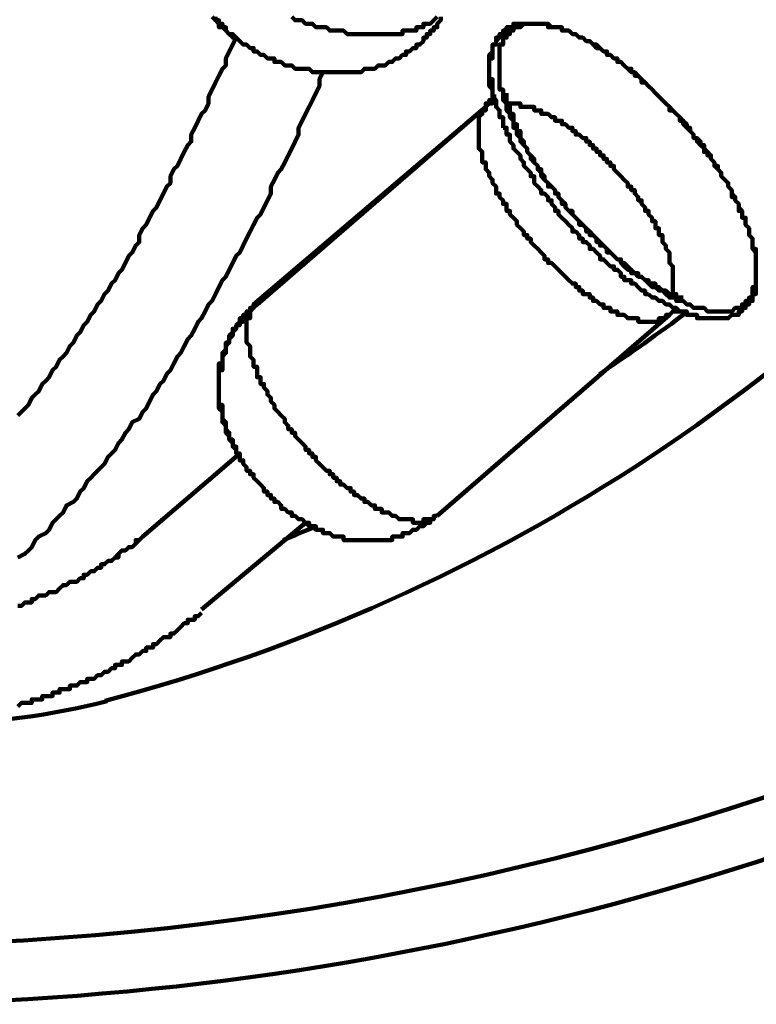
# Model space of a CAD drawing. Units: inches. Extents: x -9.7 to 17.8, y -12.2 to 23.9.
# Drawn here: x 6.1 to 9.1, y -11.4 to -7.4 of the extents above; entities that cross this region are included whole.
import ezdxf

# ---------------------------------------------------------------- set-up
doc = ezdxf.new("R2010")
doc.units = ezdxf.units.IN
doc.header["$MEASUREMENT"] = 0
doc.layers.add('Layer 1', color=7, linetype='Continuous')

# ---------------------------------------------------------------- blocks, each defined once
blk = doc.blocks.new('block 4')
at = {"layer": 'Layer 1', "color": 7, "lineweight": 90, "true_color": 0xffffff}
for points in [[(7.7955, -7.4197), (7.7955, -7.4336), (7.7815, -7.4478), (7.7815, -7.4617), (7.7674, -7.4617), (7.7674, -7.4757), (7.7534, -7.4757), (7.7534, -7.4898), (7.7393, -7.4898), (7.7393, -7.5039), (7.7252, -7.5039), (7.7252, -7.5179), (7.7113, -7.5319), (7.6972, -7.5319), (7.6972, -7.546), (7.6832, -7.546), (7.6692, -7.56), (7.6551, -7.56), (7.6551, -7.5741), (7.6411, -7.5741), (7.627, -7.588), (7.6129, -7.588), (7.599, -7.6021), (7.585, -7.6021), (7.5709, -7.6162), (7.5568, -7.6162), (7.5428, -7.6162), (7.5288, -7.6302), (7.5147, -7.6302), (7.5007, -7.6302), (7.4866, -7.6302), (7.4727, -7.6443), (7.4586, -7.6443), (7.4446, -7.6443), (7.4305, -7.6443), (7.4165, -7.6443), (7.4024, -7.6443), (7.3884, -7.6443), (7.3743, -7.6443), (7.3604, -7.6443), (7.3463, -7.6443), (7.3323, -7.6443), (7.3182, -7.6443), (7.3041, -7.6443), (7.2901, -7.6443), (7.2761, -7.6443), (7.262, -7.6302), (7.2481, -7.6302), (7.234, -7.6302), (7.22, -7.6302), (7.2059, -7.6302), (7.1919, -7.6162), (7.1778, -7.6162), (7.1638, -7.6162), (7.1497, -7.6021), (7.1357, -7.6021), (7.1218, -7.6021), (7.1218, -7.588), (7.1077, -7.588), (7.0936, -7.588), (7.0796, -7.5741), (7.0655, -7.5741), (7.0514, -7.56), (7.0374, -7.56), (7.0374, -7.546), (7.0235, -7.546), (7.0093, -7.5319), (6.9954, -7.5319), (6.9814, -7.5179), (6.9673, -7.5039), (6.9532, -7.4898), (6.9392, -7.4898), (6.9252, -7.4757), (6.9252, -7.4617), (6.911, -7.4617), (6.911, -7.4478), (6.8971, -7.4478), (6.8971, -7.4336), (6.883, -7.4336), (6.883, -7.4197)], [(6.9673, -7.5039), (6.9532, -7.5039), (6.9392, -7.4898), (6.9252, -7.4757), (6.911, -7.4617), (6.8971, -7.4617), (6.8971, -7.4478), (6.883, -7.4336), (6.8691, -7.4197)], [(7.1919, -7.4197), (7.2059, -7.4336), (7.22, -7.4336), (7.234, -7.4336), (7.2481, -7.4478), (7.262, -7.4478), (7.2761, -7.4478), (7.2901, -7.4617), (7.3041, -7.4617), (7.3182, -7.4617), (7.3323, -7.4617), (7.3463, -7.4757), (7.3604, -7.4757), (7.3743, -7.4757), (7.3884, -7.4757), (7.4024, -7.4757), (7.4165, -7.4898), (7.4305, -7.4898), (7.4446, -7.4898), (7.4586, -7.4898), (7.4727, -7.4898), (7.4866, -7.4898), (7.5007, -7.4898), (7.5147, -7.4898), (7.5288, -7.4898), (7.5428, -7.4898), (7.5568, -7.4898), (7.5709, -7.4898), (7.585, -7.4898), (7.599, -7.4898), (7.6129, -7.4898), (7.627, -7.4898), (7.6411, -7.4898), (7.6411, -7.4757), (7.6551, -7.4757), (7.6692, -7.4757), (7.6832, -7.4757), (7.6972, -7.4757), (7.6972, -7.4617), (7.7113, -7.4617), (7.7252, -7.4617), (7.7252, -7.4478), (7.7393, -7.4478), (7.7534, -7.4478), (7.7674, -7.4336), (7.7815, -7.4197)], [(8.1605, -7.4478), (8.1465, -7.4478), (8.1324, -7.4478), (8.1183, -7.4478), (8.1043, -7.4478), (8.0903, -7.4478), (8.0903, -7.4617), (8.0762, -7.4617), (8.0623, -7.4617), (8.0623, -7.4757), (8.0482, -7.4757), (8.0482, -7.4898), (8.0342, -7.4898), (8.0342, -7.5039), (8.0201, -7.5039), (8.0201, -7.5179), (8.0201, -7.5319), (8.006, -7.5319), (8.006, -7.546), (8.006, -7.56), (7.992, -7.5741), (7.992, -7.588), (7.992, -7.6021), (7.992, -7.6162), (7.992, -7.6302), (7.992, -7.6443), (7.992, -7.6582), (7.992, -7.6723), (7.992, -7.6863), (7.992, -7.7005), (8.006, -7.7144), (8.006, -7.7284), (8.006, -7.7425)], [(8.6378, -8.5426), (8.6518, -8.5567), (8.6658, -8.5567), (8.6798, -8.5708), (8.6939, -8.5708), (8.708, -8.5847), (8.722, -8.5847), (8.7361, -8.5989), (8.7501, -8.5989), (8.7641, -8.6128), (8.7781, -8.6128), (8.7921, -8.6128), (8.7921, -8.6269), (8.8062, -8.6269), (8.8202, -8.6269), (8.8343, -8.6269), (8.8343, -8.6409), (8.8484, -8.6409), (8.8624, -8.6409), (8.8764, -8.6409), (8.8904, -8.6409), (8.9045, -8.6409), (8.9185, -8.6409), (8.9325, -8.6409), (8.9466, -8.6409), (8.9606, -8.6409), (8.9747, -8.6269), (8.9888, -8.6269), (9.0028, -8.6269), (9.0028, -8.6128), (9.0168, -8.6128), (9.0168, -8.5989), (9.0308, -8.5989), (9.0308, -8.5847), (9.0448, -8.5847), (9.0448, -8.5708), (9.0589, -8.5708), (9.0589, -8.5567), (9.0589, -8.5426), (9.0729, -8.5426), (9.0729, -8.5286), (9.0729, -8.5146), (9.0729, -8.5006), (9.0729, -8.4865), (9.0729, -8.4725), (9.0729, -8.4585), (9.0729, -8.4444), (9.0729, -8.4304), (9.0729, -8.4163), (9.0729, -8.4024), (9.0729, -8.3882), (9.0729, -8.3742), (9.0729, -8.3601), (9.0589, -8.3601), (9.0589, -8.3462), (9.0589, -8.3321), (9.0589, -8.3181), (9.0448, -8.304), (9.0448, -8.2899), (9.0448, -8.276), (9.0308, -8.2618), (9.0308, -8.2479), (9.0308, -8.2338), (9.0168, -8.2338), (9.0168, -8.2198), (9.0168, -8.2058), (9.0028, -8.1917), (9.0028, -8.1777), (8.9888, -8.1636), (8.9888, -8.1497), (8.9747, -8.1355), (8.9747, -8.1216), (8.9606, -8.1075), (8.9606, -8.0934), (8.9466, -8.0794), (8.9325, -8.0654), (8.9325, -8.0515), (8.9185, -8.0372), (8.9185, -8.0233), (8.9045, -8.0233), (8.9045, -8.0091), (8.8904, -7.9952), (8.8904, -7.9811), (8.8764, -7.9671), (8.8624, -7.9671), (8.8624, -7.9531), (8.8484, -7.939), (8.8484, -7.9251), (8.8343, -7.9109), (8.8202, -7.9109), (8.8202, -7.897), (8.8062, -7.8828), (8.8062, -7.8689), (8.7921, -7.8689), (8.7781, -7.8548), (8.7781, -7.8407), (8.7641, -7.8267), (8.7501, -7.8127), (8.7361, -7.7988), (8.722, -7.7846), (8.708, -7.7706), (8.6939, -7.7566), (8.6798, -7.7425), (8.6658, -7.7284), (8.6518, -7.7144), (8.6378, -7.7005), (8.6237, -7.6863), (8.6097, -7.6723), (8.5957, -7.6582), (8.5816, -7.6582), (8.5816, -7.6443), (8.5675, -7.6443), (8.5535, -7.6302), (8.5394, -7.6162), (8.5255, -7.6021), (8.5114, -7.6021), (8.5114, -7.588), (8.4974, -7.588), (8.4834, -7.5741), (8.4693, -7.5741), (8.4693, -7.56), (8.4553, -7.56), (8.4412, -7.546), (8.4271, -7.5319), (8.4132, -7.5319), (8.3991, -7.5179), (8.3851, -7.5179), (8.371, -7.5039), (8.357, -7.5039), (8.343, -7.4898), (8.3289, -7.4898), (8.3148, -7.4757), (8.3009, -7.4757), (8.2869, -7.4757), (8.2869, -7.4617), (8.2728, -7.4617), (8.2587, -7.4617), (8.2447, -7.4617), (8.2307, -7.4478), (8.2166, -7.4478), (8.2026, -7.4478), (8.1885, -7.4478), (8.1746, -7.4478), (8.1605, -7.4478), (8.1465, -7.4478), (8.1324, -7.4478), (8.1183, -7.4478), (8.1043, -7.4478), (8.1043, -7.4617), (8.0903, -7.4617), (8.0762, -7.4617), (8.0762, -7.4757), (8.0623, -7.4757), (8.0482, -7.4757), (8.0482, -7.4898), (8.0342, -7.4898), (8.0342, -7.5039), (8.0201, -7.5179), (8.0201, -7.5319), (8.006, -7.5319), (8.006, -7.546), (8.006, -7.56), (8.006, -7.5741), (8.006, -7.588), (7.992, -7.588), (7.992, -7.6021), (7.992, -7.6162), (7.992, -7.6302), (7.992, -7.6443), (7.992, -7.6582), (7.992, -7.6723), (8.006, -7.6723), (8.006, -7.6863), (8.006, -7.7005), (8.006, -7.7144), (8.006, -7.7284), (8.006, -7.7425), (8.0201, -7.7566), (8.0201, -7.7706), (8.0201, -7.7846), (8.0342, -7.7988), (8.0342, -7.8127), (8.0342, -7.8267), (8.0482, -7.8267), (8.0482, -7.8407), (8.0482, -7.8548), (8.0482, -7.8689)], [(9.0308, -8.5847), (9.0168, -8.5847), (9.0168, -8.5989), (9.0028, -8.5989), (8.9888, -8.5989), (8.9747, -8.6128), (8.9606, -8.6128), (8.9466, -8.6128), (8.9325, -8.6128), (8.9185, -8.6128), (8.9045, -8.6128), (8.8904, -8.6128), (8.8764, -8.6128), (8.8624, -8.5989), (8.8484, -8.5989), (8.8343, -8.5989), (8.8202, -8.5989), (8.8062, -8.5847), (8.7921, -8.5847), (8.7781, -8.5708), (8.7641, -8.5708), (8.7501, -8.5708), (8.7501, -8.5567), (8.7361, -8.5567), (8.722, -8.5567), (8.708, -8.5426), (8.6939, -8.5286), (8.6798, -8.5286), (8.6658, -8.5146), (8.6518, -8.5146), (8.6378, -8.5006), (8.6237, -8.4865), (8.6097, -8.4725), (8.5957, -8.4725), (8.5816, -8.4585), (8.5675, -8.4585), (8.5675, -8.4444), (8.5535, -8.4444), (8.5394, -8.4304), (8.5255, -8.4163), (8.5255, -8.4024), (8.5114, -8.4024), (8.4974, -8.3882), (8.4834, -8.3742), (8.4693, -8.3742), (8.4693, -8.3601), (8.4553, -8.3462), (8.4412, -8.3321), (8.4271, -8.3321), (8.4271, -8.3181), (8.4132, -8.304), (8.3991, -8.304), (8.3991, -8.2899), (8.3851, -8.2899), (8.3851, -8.276), (8.371, -8.2618), (8.357, -8.2618), (8.357, -8.2479), (8.343, -8.2338), (8.3289, -8.2198), (8.3148, -8.2058), (8.3009, -8.1917), (8.3009, -8.1777), (8.2869, -8.1777), (8.2869, -8.1636), (8.2728, -8.1497), (8.2728, -8.1355), (8.2587, -8.1355), (8.2587, -8.1216), (8.2447, -8.1075), (8.2307, -8.1075), (8.2307, -8.0934), (8.2166, -8.0794), (8.2026, -8.0654), (8.2026, -8.0515), (8.2026, -8.0372), (8.1885, -8.0372), (8.1885, -8.0233), (8.1746, -8.0091), (8.1605, -7.9952), (8.1605, -7.9811), (8.1465, -7.9671), (8.1465, -7.9531), (8.1324, -7.939), (8.1183, -7.9251), (8.1183, -7.9109), (8.1043, -7.897), (8.1043, -7.8828), (8.1043, -7.8689), (8.0903, -7.8689), (8.0903, -7.8548), (8.0903, -7.8407), (8.0762, -7.8267), (8.0762, -7.8127), (8.0623, -7.7988), (8.0623, -7.7846), (8.0623, -7.7706), (8.0482, -7.7566), (8.0482, -7.7425), (8.0482, -7.7284), (8.0482, -7.7144), (8.0342, -7.7144), (8.0342, -7.7005), (8.0342, -7.6863), (8.0342, -7.6723), (8.0342, -7.6582), (8.0342, -7.6443), (8.0342, -7.6302), (8.0342, -7.6162), (8.0342, -7.6021), (8.0342, -7.588), (8.0342, -7.5741), (8.0342, -7.56), (8.0342, -7.546), (8.0342, -7.5319), (8.0482, -7.5319), (8.0482, -7.5179), (8.0482, -7.5039), (8.0623, -7.5039), (8.0623, -7.4898), (8.0762, -7.4898), (8.0762, -7.4757), (8.0903, -7.4757), (8.0903, -7.4617), (8.1043, -7.4617), (8.1183, -7.4617), (8.1324, -7.4478), (8.1465, -7.4478), (8.1605, -7.4478), (8.1746, -7.4478), (8.1885, -7.4478), (8.2026, -7.4478), (8.2166, -7.4478), (8.2307, -7.4478), (8.2307, -7.4617), (8.2447, -7.4617), (8.2587, -7.4617), (8.2728, -7.4617), (8.2869, -7.4617), (8.2869, -7.4757), (8.3009, -7.4757), (8.3148, -7.4757), (8.3289, -7.4898), (8.343, -7.4898), (8.357, -7.5039), (8.371, -7.5039), (8.3851, -7.5179), (8.3991, -7.5179), (8.4132, -7.5319), (8.4271, -7.546), (8.4412, -7.546), (8.4553, -7.56), (8.4693, -7.56), (8.4693, -7.5741), (8.4834, -7.5741), (8.4974, -7.588), (8.5114, -7.588), (8.5114, -7.6021), (8.5255, -7.6021), (8.5394, -7.6162), (8.5535, -7.6302), (8.5675, -7.6302), (8.5675, -7.6443), (8.5816, -7.6443), (8.5957, -7.6582), (8.6097, -7.6723), (8.6097, -7.6863), (8.6237, -7.6863), (8.6378, -7.7005), (8.6518, -7.7144), (8.6658, -7.7284), (8.6798, -7.7425), (8.6939, -7.7566), (8.708, -7.7706), (8.722, -7.7846), (8.722, -7.7988), (8.7361, -7.7988), (8.7501, -7.8127), (8.7641, -7.8267), (8.7641, -7.8407), (8.7781, -7.8407), (8.7921, -7.8548), (8.7921, -7.8689), (8.8062, -7.8828), (8.8202, -7.897), (8.8202, -7.9109), (8.8343, -7.9109), (8.8343, -7.9251), (8.8484, -7.939), (8.8624, -7.939), (8.8624, -7.9531), (8.8764, -7.9671), (8.8764, -7.9811), (8.8904, -7.9811), (8.8904, -7.9952), (8.9045, -8.0091), (8.9045, -8.0233), (8.9185, -8.0372), (8.9325, -8.0515), (8.9325, -8.0654), (8.9466, -8.0794), (8.9606, -8.0934), (8.9606, -8.1075), (8.9747, -8.1216), (8.9747, -8.1355), (8.9747, -8.1497), (8.9888, -8.1497), (8.9888, -8.1636), (9.0028, -8.1777), (9.0028, -8.1917), (9.0028, -8.2058), (9.0168, -8.2058), (9.0168, -8.2198), (9.0168, -8.2338), (9.0308, -8.2338), (9.0308, -8.2479), (9.0308, -8.2618), (9.0448, -8.276), (9.0448, -8.2899), (9.0448, -8.304), (9.0589, -8.3181), (9.0589, -8.3321), (9.0589, -8.3462), (9.0589, -8.3601), (9.0729, -8.3742), (9.0729, -8.3882), (9.0729, -8.4024), (9.0729, -8.4163), (9.0729, -8.4304), (9.0729, -8.4444), (9.0729, -8.4585), (9.0729, -8.4725), (9.0729, -8.4865), (9.0729, -8.5006), (9.0729, -8.5146), (9.0589, -8.5146), (9.0589, -8.5286), (9.0589, -8.5426), (9.0589, -8.5567), (9.0448, -8.5567), (9.0448, -8.5708), (9.0308, -8.5708), (9.0308, -8.5847)], [(6.0829, -9.034), (6.097, -9.02), (6.1109, -9.0059), (6.125, -8.9918), (6.139, -8.9637), (6.1531, -8.9498), (6.1672, -8.9357), (6.1811, -8.9076), (6.1952, -8.8936), (6.2092, -8.8796), (6.2233, -8.8516), (6.2373, -8.8374), (6.2513, -8.8094), (6.2654, -8.7953), (6.2794, -8.7813), (6.2935, -8.7533), (6.3074, -8.7391), (6.3216, -8.711), (6.3355, -8.6971), (6.3496, -8.669), (6.3636, -8.6549), (6.3777, -8.6269), (6.3917, -8.6128), (6.4056, -8.5847), (6.4199, -8.5708), (6.4338, -8.5426), (6.4479, -8.5286), (6.4619, -8.5006), (6.476, -8.4865), (6.4899, -8.4585), (6.504, -8.4444), (6.5181, -8.4163), (6.532, -8.3882), (6.5462, -8.3742), (6.5601, -8.3462), (6.5743, -8.3321), (6.5743, -8.304), (6.5882, -8.276), (6.6023, -8.2618), (6.6163, -8.2338), (6.6304, -8.2058), (6.6444, -8.1917), (6.6583, -8.1636), (6.6725, -8.1355), (6.6865, -8.1075), (6.7005, -8.0934), (6.7005, -8.0654), (6.7146, -8.0372), (6.7287, -8.0233), (6.7426, -7.9952), (6.7566, -7.9671), (6.7708, -7.939), (6.7847, -7.9251), (6.7847, -7.897), (6.7989, -7.8689), (6.8128, -7.8407), (6.8269, -7.8127), (6.8409, -7.7988), (6.855, -7.7706), (6.855, -7.7425), (6.8691, -7.7144), (6.883, -7.6863), (6.8971, -7.6582), (6.911, -7.6302), (6.9252, -7.6162), (6.9252, -7.588), (6.9392, -7.56), (6.9532, -7.5319), (6.9673, -7.5039)], [(8.006, -7.7425), (8.006, -7.7284), (8.006, -7.7144), (8.006, -7.7005), (7.992, -7.7005), (7.992, -7.6863), (7.992, -7.6723), (7.992, -7.6582), (7.992, -7.6443), (7.992, -7.6302), (7.992, -7.6162), (7.992, -7.6021), (7.992, -7.588), (7.992, -7.5741), (8.006, -7.5741), (8.006, -7.56)], [(7.3182, -7.6443), (7.3041, -7.6723), (7.3041, -7.7005), (7.2901, -7.7284), (7.2761, -7.7566), (7.262, -7.7846), (7.2481, -7.8127), (7.234, -7.8407), (7.22, -7.8689), (7.22, -7.897), (7.2059, -7.9251), (7.1919, -7.9531), (7.1778, -7.9811), (7.1638, -8.0091), (7.1497, -8.0372), (7.1357, -8.0515), (7.1218, -8.0794), (7.1077, -8.1075), (7.1077, -8.1355), (7.0936, -8.1636), (7.0796, -8.1917), (7.0655, -8.2198), (7.0514, -8.2338), (7.0374, -8.2618), (7.0235, -8.2899), (7.0093, -8.3181), (6.9954, -8.3462), (6.9814, -8.3742), (6.9673, -8.3882), (6.9532, -8.4163), (6.9392, -8.4444), (6.9252, -8.4725), (6.911, -8.4865), (6.8971, -8.5146), (6.883, -8.5426), (6.8691, -8.5708), (6.855, -8.5847), (6.8409, -8.6128), (6.8269, -8.6409), (6.8128, -8.6549), (6.7989, -8.6831), (6.7847, -8.711), (6.7708, -8.7252), (6.7566, -8.7533), (6.7426, -8.7813), (6.7287, -8.7953), (6.7146, -8.8235), (6.7005, -8.8516), (6.6865, -8.8655), (6.6725, -8.8936), (6.6583, -8.9076), (6.6444, -8.9357), (6.6304, -8.9498), (6.6163, -8.9779), (6.6023, -9.0059), (6.5882, -9.02), (6.5743, -9.048), (6.5462, -9.062), (6.532, -9.0901), (6.5181, -9.1043), (6.504, -9.1323), (6.4899, -9.1463), (6.476, -9.1744), (6.4619, -9.1884), (6.4479, -9.2025), (6.4338, -9.2305), (6.4199, -9.2445), (6.3917, -9.2727), (6.3777, -9.2866), (6.3636, -9.3007), (6.3496, -9.3288), (6.3355, -9.3428), (6.3216, -9.3709), (6.3074, -9.385), (6.2794, -9.399), (6.2654, -9.4271), (6.2513, -9.4411), (6.2373, -9.4552), (6.2233, -9.4691), (6.2092, -9.4972), (6.1952, -9.5113), (6.1672, -9.5254), (6.1531, -9.5393), (6.139, -9.5674), (6.125, -9.5815), (6.1109, -9.5955), (6.0829, -9.6095)], [(7.3743, -7.6443), (7.3604, -7.6443), (7.3463, -7.6443), (7.3323, -7.6443), (7.3182, -7.6443)], [(8.7781, -8.5567), (8.7641, -8.5567), (8.7501, -8.5567), (8.7501, -8.5426), (8.7361, -8.5426), (8.722, -8.5426), (8.708, -8.5286), (8.6939, -8.5286), (8.6798, -8.5146), (8.6658, -8.5146), (8.6658, -8.5006), (8.6518, -8.5006), (8.6378, -8.5006), (8.6378, -8.4865), (8.6237, -8.4865), (8.6097, -8.4725), (8.5957, -8.4725), (8.5957, -8.4585), (8.5816, -8.4585), (8.5675, -8.4444), (8.5535, -8.4304), (8.5394, -8.4163), (8.5255, -8.4163), (8.5255, -8.4024), (8.5114, -8.4024), (8.4974, -8.3882), (8.4834, -8.3742), (8.4693, -8.3601), (8.4553, -8.3462), (8.4412, -8.3462), (8.4412, -8.3321), (8.4271, -8.3181), (8.4132, -8.304), (8.3991, -8.2899), (8.3851, -8.276), (8.371, -8.2618), (8.357, -8.2479), (8.343, -8.2338), (8.3289, -8.2198), (8.3289, -8.2058), (8.3148, -8.2058), (8.3009, -8.1917), (8.3009, -8.1777), (8.2869, -8.1636), (8.2728, -8.1497), (8.2728, -8.1355), (8.2587, -8.1355), (8.2587, -8.1216), (8.2447, -8.1075), (8.2307, -8.0934), (8.2166, -8.0794), (8.2166, -8.0654), (8.2026, -8.0515), (8.1885, -8.0372), (8.1885, -8.0233), (8.1746, -8.0091), (8.1746, -7.9952), (8.1605, -7.9811), (8.1465, -7.9671), (8.1465, -7.9531), (8.1324, -7.939), (8.1324, -7.9251), (8.1183, -7.9109), (8.1183, -7.897), (8.1183, -7.8828), (8.1043, -7.8828), (8.1043, -7.8689), (8.1043, -7.8548), (8.0903, -7.8548), (8.0903, -7.8407), (8.0903, -7.8267), (8.0903, -7.8127), (8.0762, -7.8127), (8.0762, -7.7988), (8.0762, -7.7846), (8.0762, -7.7706), (8.0623, -7.7706), (8.0623, -7.7566), (8.0623, -7.7425), (8.0623, -7.7284)], [(7.992, -7.7706), (7.9779, -7.7846), (7.9779, -7.7988), (7.9639, -7.7988), (7.9639, -7.8127), (7.9499, -7.8267), (7.9499, -7.8407), (7.9499, -7.8548), (7.9499, -7.8689), (7.9499, -7.8828), (7.9499, -7.897), (7.9499, -7.9109), (7.9499, -7.9251), (7.9499, -7.939), (7.9499, -7.9531), (7.9639, -7.9671), (7.9639, -7.9811), (7.9639, -7.9952), (7.9639, -8.0091), (7.9779, -8.0091), (7.9779, -8.0233), (7.9779, -8.0372), (7.992, -8.0515), (7.992, -8.0654), (8.006, -8.0794), (8.006, -8.0934), (8.0201, -8.1075), (8.0201, -8.1216), (8.0201, -8.1355), (8.0342, -8.1355), (8.0342, -8.1497), (8.0482, -8.1636), (8.0482, -8.1777), (8.0623, -8.1777), (8.0623, -8.1917), (8.0623, -8.2058), (8.0762, -8.2058), (8.0762, -8.2198), (8.0903, -8.2338), (8.1043, -8.2479), (8.1043, -8.2618), (8.1183, -8.276), (8.1324, -8.2899), (8.1324, -8.304), (8.1465, -8.304), (8.1465, -8.3181), (8.1605, -8.3181), (8.1605, -8.3321), (8.1746, -8.3462), (8.1885, -8.3601), (8.2026, -8.3742), (8.2166, -8.3882), (8.2166, -8.4024), (8.2307, -8.4024), (8.2307, -8.4163), (8.2447, -8.4163), (8.2587, -8.4304), (8.2728, -8.4444), (8.2869, -8.4585), (8.3009, -8.4725), (8.3148, -8.4865), (8.3289, -8.5006), (8.343, -8.5006), (8.343, -8.5146), (8.357, -8.5146), (8.357, -8.5286), (8.371, -8.5286), (8.371, -8.5426), (8.3851, -8.5426), (8.3991, -8.5426), (8.3991, -8.5567), (8.4132, -8.5567), (8.4132, -8.5708), (8.4271, -8.5708), (8.4412, -8.5847), (8.4553, -8.5847), (8.4553, -8.5989), (8.4693, -8.5989), (8.4834, -8.5989), (8.4834, -8.6128), (8.4974, -8.6128), (8.5114, -8.6128), (8.5114, -8.6269), (8.5255, -8.6269), (8.5394, -8.6269), (8.5535, -8.6409), (8.5675, -8.6409), (8.5816, -8.6409), (8.5957, -8.6409), (8.5957, -8.6549), (8.6097, -8.6549), (8.6237, -8.6549), (8.6378, -8.6549), (8.6518, -8.6549), (8.6658, -8.6549), (8.6798, -8.6549), (8.6798, -8.6409), (8.6939, -8.6409), (8.708, -8.6409), (8.708, -8.6269), (8.722, -8.6269)], [(7.9779, -7.7706), (7.992, -7.7706), (7.992, -7.7566), (8.006, -7.7566), (8.006, -7.7425)], [(7.9779, -7.7846), (7.9779, -7.7706), (7.992, -7.7706)], [(8.0201, -7.7425), (8.006, -7.7425), (8.006, -7.7566), (8.006, -7.7706), (7.992, -7.7706)], [(8.0762, -7.7846), (8.0762, -7.7706), (8.0903, -7.7706), (8.1043, -7.7706), (8.1183, -7.7706), (8.1183, -7.7846), (8.1324, -7.7846), (8.1465, -7.7846), (8.1605, -7.7846), (8.1746, -7.7846), (8.1746, -7.7988), (8.1885, -7.7988), (8.2026, -7.7988), (8.2026, -7.8127), (8.2166, -7.8127), (8.2307, -7.8127), (8.2447, -7.8267), (8.2587, -7.8267), (8.2587, -7.8407), (8.2728, -7.8407), (8.2869, -7.8407), (8.2869, -7.8548), (8.3009, -7.8548), (8.3148, -7.8689), (8.3289, -7.8689), (8.3289, -7.8828), (8.343, -7.8828), (8.343, -7.897), (8.357, -7.897), (8.371, -7.9109), (8.3851, -7.9109), (8.3851, -7.9251), (8.3991, -7.9251), (8.3991, -7.939), (8.4132, -7.939), (8.4132, -7.9531), (8.4271, -7.9531), (8.4271, -7.9671), (8.4412, -7.9671), (8.4412, -7.9811), (8.4553, -7.9811), (8.4553, -7.9952), (8.4693, -7.9952), (8.4693, -8.0091), (8.4834, -8.0091), (8.4834, -8.0233), (8.4974, -8.0233), (8.4974, -8.0372), (8.5114, -8.0515), (8.5255, -8.0654), (8.5394, -8.0794), (8.5535, -8.0934), (8.5535, -8.1075), (8.5675, -8.1075), (8.5675, -8.1216), (8.5816, -8.1216), (8.5816, -8.1355), (8.5957, -8.1497), (8.5957, -8.1636), (8.6097, -8.1636), (8.6097, -8.1777), (8.6237, -8.1917), (8.6237, -8.2058), (8.6378, -8.2058), (8.6378, -8.2198), (8.6518, -8.2338), (8.6518, -8.2479), (8.6658, -8.2479), (8.6658, -8.2618), (8.6658, -8.276), (8.6798, -8.276), (8.6798, -8.2899), (8.6798, -8.304), (8.6939, -8.304), (8.6939, -8.3181), (8.6939, -8.3321), (8.708, -8.3462), (8.708, -8.3601), (8.722, -8.3742), (8.722, -8.3882), (8.722, -8.4024), (8.722, -8.4163), (8.7361, -8.4304), (8.7361, -8.4444), (8.7361, -8.4585), (8.7361, -8.4725), (8.7361, -8.4865), (8.7361, -8.5006), (8.7361, -8.5146), (8.7361, -8.5286), (8.7361, -8.5426)], [(7.7815, -9.4411), (7.7674, -9.4411), (7.7674, -9.4552), (7.7534, -9.4552), (7.7534, -9.4691), (7.7393, -9.4691), (7.7252, -9.4832), (7.7113, -9.4832), (7.6972, -9.4972), (7.6832, -9.4972), (7.6692, -9.5113), (7.6551, -9.5113), (7.6411, -9.5113), (7.6411, -9.5254), (7.627, -9.5254), (7.6129, -9.5254), (7.599, -9.5254), (7.599, -9.5393), (7.585, -9.5393), (7.5709, -9.5393), (7.5568, -9.5393), (7.5428, -9.5393), (7.5288, -9.5393), (7.5147, -9.5393), (7.5007, -9.5393), (7.4866, -9.5393), (7.4727, -9.5393), (7.4586, -9.5393), (7.4446, -9.5393), (7.4305, -9.5393), (7.4165, -9.5393), (7.4024, -9.5393), (7.4024, -9.5254), (7.3884, -9.5254), (7.3743, -9.5254), (7.3604, -9.5254), (7.3463, -9.5113), (7.3323, -9.5113), (7.3182, -9.5113), (7.3182, -9.4972), (7.3041, -9.4972), (7.2901, -9.4972), (7.2901, -9.4832), (7.2761, -9.4832), (7.262, -9.4832), (7.262, -9.4691), (7.2481, -9.4691), (7.234, -9.4552), (7.22, -9.4552), (7.2059, -9.4411), (7.1919, -9.4411), (7.1919, -9.4271), (7.1778, -9.4271), (7.1638, -9.4129), (7.1497, -9.4129), (7.1497, -9.399), (7.1357, -9.385), (7.1218, -9.385), (7.1218, -9.3709), (7.1077, -9.3709), (7.1077, -9.3568), (7.0936, -9.3568), (7.0936, -9.3428), (7.0796, -9.3428), (7.0796, -9.3288), (7.0655, -9.3147), (7.0514, -9.3007), (7.0374, -9.2866), (7.0374, -9.2727), (7.0235, -9.2727), (7.0235, -9.2586), (7.0093, -9.2586), (7.0093, -9.2445), (6.9954, -9.2305), (6.9954, -9.2164), (6.9814, -9.2164), (6.9814, -9.2025), (6.9814, -9.1884), (6.9673, -9.1884), (6.9673, -9.1744), (6.9673, -9.1603), (6.9532, -9.1603), (6.9532, -9.1463), (6.9532, -9.1323), (6.9392, -9.1323), (6.9392, -9.1182), (6.9392, -9.1043), (6.9252, -9.0901), (6.9252, -9.0761), (6.9252, -9.062), (6.911, -9.048), (6.911, -9.034), (6.911, -9.02), (6.911, -9.0059), (6.911, -8.9918), (6.8971, -8.9918), (6.8971, -8.9779), (6.8971, -8.9637), (6.8971, -8.9498), (6.8971, -8.9357), (6.8971, -8.9217), (6.8971, -8.9076), (6.8971, -8.8936), (6.8971, -8.8796), (6.8971, -8.8655), (6.8971, -8.8516), (6.911, -8.8516), (6.911, -8.8374), (6.911, -8.8235), (6.911, -8.8094), (6.911, -8.7953), (6.9252, -8.7813), (6.9252, -8.7673), (6.9252, -8.7533), (6.9392, -8.7391), (6.9392, -8.7252), (6.9532, -8.711), (6.9532, -8.6971), (6.9673, -8.6831), (6.9673, -8.669), (6.9814, -8.669), (6.9814, -8.6549), (6.9954, -8.6549), (6.9954, -8.6409), (6.9954, -8.6269), (7.0093, -8.6269), (7.0093, -8.6128), (7.0235, -8.6128), (7.0235, -8.5989), (7.0374, -8.5989), (7.0514, -8.5847), (7.9779, -7.7846)], [(7.0374, -8.5847), (7.9779, -7.7846)], [(8.0482, -7.8689), (8.0623, -7.8689), (8.0623, -7.8828), (8.0623, -7.897), (8.0762, -7.897), (8.0762, -7.9109), (8.0762, -7.9251), (8.0903, -7.939), (8.0903, -7.9531), (8.1043, -7.9671), (8.1183, -7.9811), (8.1183, -7.9952), (8.1324, -8.0091), (8.1324, -8.0233), (8.1465, -8.0372), (8.1605, -8.0515), (8.1605, -8.0654), (8.1746, -8.0654), (8.1746, -8.0794), (8.1746, -8.0934), (8.1885, -8.1075), (8.2026, -8.1216), (8.2026, -8.1355), (8.2166, -8.1355), (8.2307, -8.1497), (8.2307, -8.1636), (8.2447, -8.1636), (8.2447, -8.1777), (8.2587, -8.1917), (8.2587, -8.2058), (8.2728, -8.2058), (8.2728, -8.2198), (8.2869, -8.2338), (8.3009, -8.2479), (8.3148, -8.2618), (8.3289, -8.276), (8.3289, -8.2899), (8.343, -8.2899), (8.357, -8.304), (8.357, -8.3181), (8.371, -8.3181), (8.371, -8.3321), (8.3851, -8.3321), (8.3991, -8.3462), (8.3991, -8.3601), (8.4132, -8.3601), (8.4271, -8.3742), (8.4412, -8.3882), (8.4412, -8.4024), (8.4553, -8.4024), (8.4693, -8.4163), (8.4834, -8.4304), (8.4974, -8.4304), (8.4974, -8.4444), (8.5114, -8.4444), (8.5255, -8.4585), (8.5255, -8.4725), (8.5394, -8.4725), (8.5394, -8.4865), (8.5535, -8.4865), (8.5675, -8.4865), (8.5675, -8.5006), (8.5816, -8.5006), (8.5957, -8.5146), (8.6097, -8.5286), (8.6237, -8.5286), (8.6237, -8.5426), (8.6378, -8.5426)], [(7.0655, -8.5708), (7.0514, -8.5847), (7.0374, -8.5847)], [(7.0374, -8.5847), (7.0374, -8.5989), (7.0235, -8.5989), (7.0235, -8.6128), (7.0093, -8.6128), (7.0093, -8.6269), (6.9954, -8.6269), (6.9954, -8.6409), (6.9814, -8.6409), (6.9814, -8.6549), (6.9673, -8.669), (6.9673, -8.6831), (6.9532, -8.6831), (6.9532, -8.6971), (6.9392, -8.711), (6.9392, -8.7252), (6.9392, -8.7391), (6.9252, -8.7391), (6.9252, -8.7533), (6.9252, -8.7673), (6.911, -8.7813), (6.911, -8.7953), (6.911, -8.8094), (6.911, -8.8235), (6.8971, -8.8235), (6.8971, -8.8374), (6.8971, -8.8516), (6.8971, -8.8655), (6.8971, -8.8796), (6.8971, -8.8936), (6.8971, -8.9076), (6.8971, -8.9217), (6.8971, -8.9357), (6.8971, -8.9498), (6.8971, -8.9637), (6.8971, -8.9779), (6.8971, -8.9918), (6.8971, -9.0059), (6.911, -9.02), (6.911, -9.034), (6.911, -9.048), (6.911, -9.062), (6.9252, -9.0761), (6.9252, -9.0901), (6.9252, -9.1043), (6.9392, -9.1182), (6.9392, -9.1323), (6.9532, -9.1463), (6.9532, -9.1603), (6.9673, -9.1744), (6.9673, -9.1884)], [(7.7815, -9.4411), (7.7674, -9.4411), (7.7674, -9.4552), (7.7534, -9.4552), (7.7393, -9.4552), (7.7252, -9.4552), (7.7252, -9.4691), (7.7113, -9.4691), (7.6972, -9.4691), (7.6832, -9.4691), (7.6832, -9.4552), (7.6692, -9.4552), (7.6551, -9.4552), (7.6411, -9.4552), (7.627, -9.4552), (7.6129, -9.4411), (7.599, -9.4411), (7.585, -9.4271), (7.5709, -9.4271), (7.5568, -9.4271), (7.5568, -9.4129), (7.5428, -9.4129), (7.5288, -9.4129), (7.5288, -9.399), (7.5147, -9.399), (7.5007, -9.385), (7.4866, -9.385), (7.4866, -9.3709), (7.4727, -9.3709), (7.4586, -9.3568), (7.4446, -9.3568), (7.4446, -9.3428), (7.4305, -9.3428), (7.4305, -9.3288), (7.4165, -9.3288), (7.4024, -9.3147), (7.3884, -9.3147), (7.3884, -9.3007), (7.3743, -9.3007), (7.3743, -9.2866), (7.3604, -9.2866), (7.3604, -9.2727), (7.3463, -9.2727), (7.3463, -9.2586), (7.3323, -9.2586), (7.3182, -9.2445), (7.3041, -9.2305), (7.2901, -9.2164), (7.2901, -9.2025), (7.2761, -9.2025), (7.2761, -9.1884), (7.262, -9.1884), (7.262, -9.1744), (7.2481, -9.1744), (7.2481, -9.1603), (7.234, -9.1463), (7.22, -9.1323), (7.2059, -9.1182), (7.2059, -9.1043), (7.1919, -9.1043), (7.1919, -9.0901), (7.1778, -9.0901), (7.1778, -9.0761), (7.1638, -9.062), (7.1638, -9.048), (7.1497, -9.034), (7.1357, -9.02), (7.1218, -9.0059), (7.1218, -8.9918), (7.1077, -8.9779), (7.1077, -8.9637), (7.0936, -8.9498), (7.0936, -8.9357), (7.0796, -8.9217), (7.0796, -8.9076), (7.0655, -8.9076), (7.0655, -8.8936), (7.0655, -8.8796), (7.0514, -8.8796), (7.0514, -8.8655), (7.0514, -8.8516), (7.0514, -8.8374), (7.0374, -8.8374), (7.0374, -8.8235), (7.0374, -8.8094), (7.0235, -8.7953), (7.0235, -8.7813), (7.0235, -8.7673), (7.0235, -8.7533), (7.0093, -8.7391), (7.0093, -8.7252), (7.0093, -8.711), (7.0093, -8.6971), (7.0093, -8.6831), (7.0093, -8.669), (7.0093, -8.6549), (7.0093, -8.6409), (7.0235, -8.6409), (7.0235, -8.6269), (7.0235, -8.6128), (7.0374, -8.5989), (7.0374, -8.5847), (7.0514, -8.5847)], [(8.7501, -8.5989), (8.7501, -8.6128), (8.7361, -8.6128), (8.722, -8.6269), (7.7815, -9.4411)], [(8.7501, -8.6128), (8.7641, -8.6128), (8.7781, -8.6128), (8.7921, -8.6128), (8.7921, -8.6269)], [(8.7921, -8.6269), (8.7921, -8.6128), (8.7781, -8.6128), (8.7641, -8.6128), (8.7501, -8.6128)], [(6.9673, -9.1884), (6.9673, -9.1744), (6.9532, -9.1603), (6.9532, -9.1463), (6.9532, -9.1323), (6.9392, -9.1323), (6.9392, -9.1182)], [(6.5882, -9.5254), (6.9814, -9.1884)], [(6.5882, -9.5254), (6.9814, -9.1884)], [(6.8269, -9.8201), (7.2481, -9.4691)], [(7.2901, -9.4972), (7.2761, -9.4832), (7.262, -9.4832), (7.2481, -9.4691), (7.234, -9.4691)], [(6.0829, -9.8061), (6.097, -9.8061), (6.1109, -9.792), (6.125, -9.792), (6.139, -9.792), (6.139, -9.778), (6.1531, -9.778), (6.1672, -9.7638), (6.1811, -9.7638), (6.1952, -9.7638), (6.2092, -9.7499), (6.2233, -9.7499), (6.2373, -9.7499), (6.2513, -9.7359), (6.2654, -9.7218), (6.2794, -9.7218), (6.2935, -9.7078), (6.3074, -9.7078), (6.3216, -9.7078), (6.3355, -9.6938), (6.3496, -9.6938), (6.3496, -9.6798), (6.3636, -9.6798), (6.3777, -9.6656), (6.3917, -9.6656), (6.4056, -9.6517), (6.4199, -9.6517), (6.4199, -9.6375), (6.4338, -9.6375), (6.4479, -9.6236), (6.4619, -9.6236), (6.476, -9.6095), (6.4899, -9.6095), (6.4899, -9.5955), (6.504, -9.5815), (6.5181, -9.5815), (6.532, -9.5674), (6.5462, -9.5674), (6.5601, -9.5534), (6.5743, -9.5393), (6.5882, -9.5254)], [(6.0829, -9.8061), (6.097, -9.8061), (6.1109, -9.792), (6.125, -9.792), (6.139, -9.792), (6.139, -9.778), (6.1531, -9.778), (6.1672, -9.7638), (6.1811, -9.7638), (6.1952, -9.7638), (6.2092, -9.7499), (6.2233, -9.7499), (6.2373, -9.7499), (6.2513, -9.7359), (6.2654, -9.7218), (6.2794, -9.7218), (6.2935, -9.7078), (6.3074, -9.7078), (6.3216, -9.7078), (6.3355, -9.6938), (6.3496, -9.6938), (6.3496, -9.6798), (6.3636, -9.6798), (6.3777, -9.6656), (6.3917, -9.6656), (6.4056, -9.6517), (6.4199, -9.6517), (6.4199, -9.6375), (6.4338, -9.6375), (6.4479, -9.6236), (6.4619, -9.6236), (6.476, -9.6095), (6.4899, -9.5955), (6.504, -9.5815), (6.5181, -9.5815), (6.532, -9.5674), (6.5462, -9.5674), (6.5601, -9.5534), (6.5601, -9.5393), (6.5743, -9.5393), (6.5882, -9.5254)], [(6.5882, -9.5254), (6.5882, -9.5254)], [(6.0829, -10.2132), (6.097, -10.1991), (6.1109, -10.1991), (6.125, -10.1991), (6.139, -10.1991), (6.139, -10.1851), (6.1531, -10.1851), (6.1672, -10.1851), (6.1811, -10.1851), (6.1811, -10.171), (6.1952, -10.171), (6.2092, -10.171), (6.2233, -10.171), (6.2233, -10.1571), (6.2373, -10.1571), (6.2513, -10.1571), (6.2513, -10.1429), (6.2654, -10.1429), (6.2794, -10.1429), (6.2935, -10.1429), (6.2935, -10.129), (6.3074, -10.129), (6.3216, -10.129), (6.3355, -10.1148), (6.3496, -10.1148), (6.3636, -10.1148), (6.3636, -10.1008), (6.3777, -10.1008), (6.3917, -10.1008), (6.4056, -10.0869), (6.4199, -10.0869), (6.4338, -10.0728), (6.4479, -10.0728), (6.4619, -10.0587), (6.476, -10.0587), (6.476, -10.0447), (6.4899, -10.0447), (6.504, -10.0447), (6.504, -10.0307), (6.5181, -10.0307), (6.532, -10.0307), (6.5462, -10.0165), (6.5601, -10.0026), (6.5743, -10.0026), (6.5882, -9.9885), (6.6023, -9.9885), (6.6023, -9.9745), (6.6163, -9.9745), (6.6304, -9.9745), (6.6304, -9.9605), (6.6444, -9.9605), (6.6583, -9.9465), (6.6725, -9.9324), (6.6865, -9.9324), (6.7005, -9.9324), (6.7005, -9.9183), (6.7146, -9.9183), (6.7287, -9.9044), (6.7426, -9.8902), (6.7566, -9.8763), (6.7708, -9.8763), (6.7708, -9.8622), (6.7847, -9.8622), (6.7989, -9.8622), (6.7989, -9.8482), (6.8128, -9.8482), (6.8269, -9.8342)]]:
    blk.add_lwpolyline(points, dxfattribs=at)
for points in [[(6.436, -10.1907), (8.0183, -9.773), (9.4192, -8.8467), (10.4233, -7.5544)], [(5.5167, -11.1812), (8.6627, -11.1505), (11.6644, -9.8571), (13.8475, -7.5917)], [(8.4388, -8.8666), (8.5604, -8.786), (8.6794, -8.7017), (8.7958, -8.6134)], [(7.1568, -9.5391), (7.2014, -9.5212), (7.246, -9.5029), (7.2902, -9.4842)], [(5.5167, -11.4199), (7.676, -11.3991), (9.7895, -10.7945), (11.633, -9.6703)], [(5.7499, -10.2831), (5.9841, -10.28), (6.2171, -10.2496), (6.4441, -10.1922)]]:
    blk.add_open_spline(points, degree=3, dxfattribs=at)
blk = doc.blocks.new('block 2')
at = {"layer": 'Layer 1'}
blk.add_blockref('block 4', (0, 0), dxfattribs=at)

msp = doc.modelspace()

# ---------------------------------------------------------------- block references
at = {"layer": 'Layer 1'}
msp.add_blockref('block 2', (0, 0), dxfattribs=at)

doc.saveas('drawing.dxf')
